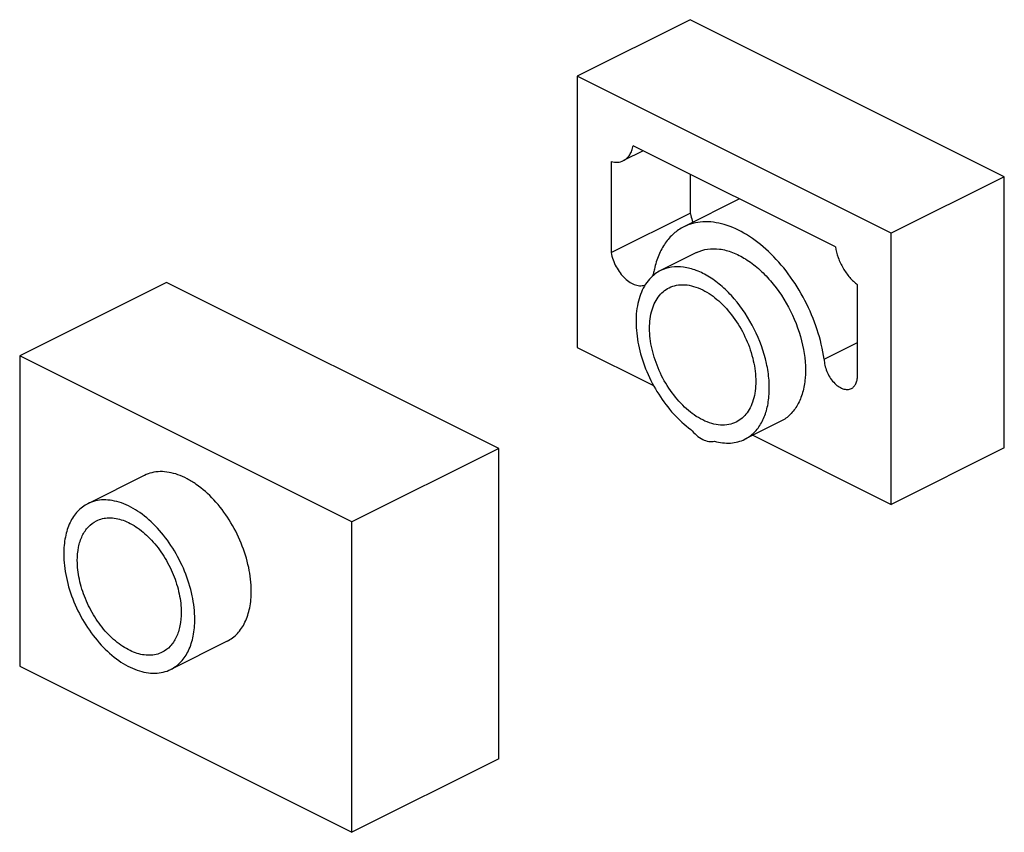
# Model space of a CAD drawing. Units: millimetres. Extents: x 572 to 1111, y -24 to 273.
# Drawn here: x 844 to 875, y 135 to 160 of the extents above; entities that cross this region are included whole.
import ezdxf

# ---------------------------------------------------------------- set-up
doc = ezdxf.new("R2010")
doc.units = ezdxf.units.MM
doc.header["$LTSCALE"] = 19.36
doc.layers.get('0').update_dxf_attribs({"linetype": 'CONTINUOUS'})
for name, color, linetype in [('FEATURE_CON_ASSI', 7, 'CONTINUOUS'), ('FEATURE_DI_TAGLIO', 7, 'CONTINUOUS'), ('PROTUSIONI', 7, 'CONTINUOUS')]:
    doc.layers.add(name, color=color, linetype=linetype)

msp = doc.modelspace()

# ---------------------------------------------------------------- linework, layer by layer
for p, q in [((849.016, 152.135), (844.42, 149.837)), ((859.411, 146.938), (849.016, 152.135)), ((844.42, 149.837), (844.42, 140.125)), ((854.814, 144.64), (844.42, 149.837)), ((859.411, 146.938), (854.814, 144.64)), ((859.411, 137.226), (859.411, 146.938)), ((848.32, 146.096), (846.553, 145.212)), ((854.814, 134.928), (854.814, 144.64)), ((850.914, 140.908), (849.146, 140.025)), ((844.42, 140.125), (854.814, 134.928)), ((859.411, 137.226), (854.814, 134.928))]:
    msp.add_line(p, q)
for points, knots in [([(851.668, 142.477), (851.668, 142.725), (851.606, 143.239), (851.37, 143.992), (851.001, 144.708), (850.528, 145.333), (850.063, 145.752), (849.668, 145.995), (849.298, 146.161), (848.915, 146.236), (848.557, 146.192), (848.395, 146.134), (848.321, 146.096)], [0, 0, 0, 0, 0.132538, 0.274827, 0.42006, 0.561285, 0.692053, 0.752155, 0.808318, 0.909009, 0.955218, 1, 1, 1, 1]), ([(846.551, 145.211), (846.433, 145.152), (846.21, 144.982), (845.97, 144.614), (845.828, 144.155), (845.799, 143.82), (845.799, 143.644)], [0, 0, 0, 0, 0.217067, 0.450363, 0.710796, 1, 1, 1, 1]), ([(849.9, 141.593), (849.9, 141.841), (849.838, 142.356), (849.602, 143.109), (849.232, 143.825), (848.759, 144.451), (848.216, 144.939), (847.719, 145.211), (847.325, 145.317), (847.049, 145.34), (846.788, 145.308), (846.626, 145.249), (846.551, 145.211)], [0, 0, 0, 0, 0.13249, 0.274851, 0.420066, 0.561283, 0.692012, 0.807965, 0.860221, 0.909033, 0.95522, 1, 1, 1, 1]), ([(846.223, 143.432), (846.223, 143.571), (846.246, 143.837), (846.359, 144.202), (846.55, 144.494), (846.727, 144.629), (846.821, 144.676)], [0, 0, 0, 0, 0.288891, 0.54955, 0.782946, 1, 1, 1, 1]), ([(846.821, 144.676), (846.881, 144.705), (847.009, 144.751), (847.293, 144.786), (847.596, 144.727), (847.89, 144.595), (848.203, 144.403), (848.572, 144.07), (848.947, 143.575), (849.239, 143.007), (849.427, 142.41), (849.476, 142.002), (849.476, 141.805)], [0, 0, 0, 0, 0.044772, 0.09099, 0.191668, 0.247843, 0.307945, 0.438736, 0.579909, 0.725149, 0.867605, 1, 1, 1, 1]), ([(845.799, 143.644), (845.799, 143.396), (845.86, 142.881), (846.097, 142.128), (846.467, 141.412), (846.94, 140.786), (847.483, 140.298), (847.98, 140.025), (848.374, 139.92), (848.65, 139.897), (848.911, 139.929), (849.073, 139.988), (849.148, 140.025)], [0, 0, 0, 0, 0.13249, 0.274851, 0.420066, 0.561283, 0.692012, 0.807965, 0.860221, 0.909033, 0.95522, 1, 1, 1, 1]), ([(848.878, 140.561), (848.818, 140.531), (848.69, 140.485), (848.406, 140.451), (848.103, 140.51), (847.809, 140.641), (847.496, 140.834), (847.127, 141.167), (846.752, 141.662), (846.459, 142.23), (846.272, 142.827), (846.223, 143.235), (846.223, 143.432)], [0, 0, 0, 0, 0.044772, 0.09099, 0.191668, 0.247843, 0.307945, 0.438736, 0.579909, 0.725149, 0.867605, 1, 1, 1, 1]), ([(850.914, 140.908), (851.032, 140.968), (851.256, 141.138), (851.496, 141.505), (851.639, 141.965), (851.668, 142.301), (851.668, 142.477)], [0, 0, 0, 0, 0.217124, 0.450335, 0.710558, 1, 1, 1, 1]), ([(849.476, 141.805), (849.476, 141.666), (849.452, 141.399), (849.34, 141.035), (849.149, 140.743), (848.971, 140.608), (848.878, 140.561)], [0, 0, 0, 0, 0.288891, 0.54955, 0.782946, 1, 1, 1, 1]), ([(849.148, 140.025), (849.266, 140.085), (849.489, 140.255), (849.729, 140.623), (849.871, 141.082), (849.9, 141.417), (849.9, 141.593)], [0, 0, 0, 0, 0.217067, 0.450363, 0.710796, 1, 1, 1, 1])]:
    msp.add_open_spline(points, degree=3, knots=knots)
at = {"layer": 'FEATURE_CON_ASSI', "color": 7, "linetype": 'Continuous'}
for p, q in [((865.405, 160.357), (861.87, 158.589)), ((875.234, 155.443), (865.405, 160.357)), ((861.87, 158.589), (861.87, 150.102)), ((871.698, 153.675), (861.87, 158.589)), ((863.935, 156.258), (863.313, 155.947)), ((869.949, 153.251), (863.62, 156.415)), ((862.93, 155.916), (862.93, 153.067)), ((865.405, 155.523), (865.405, 154.304)), ((875.234, 155.443), (871.698, 153.675)), ((875.234, 146.956), (875.234, 155.443)), ((871.698, 145.188), (871.698, 153.675)), ((870.638, 149.213), (870.638, 152.062)), ((861.87, 150.102), (864.26, 148.907)), ((867.366, 147.354), (871.698, 145.188)), ((875.234, 146.956), (871.698, 145.188))]:
    msp.add_line(p, q, dxfattribs=at)
for points, knots in [([(863.313, 155.947), (863.352, 155.966), (863.427, 156.018), (863.517, 156.127), (863.583, 156.262), (863.61, 156.362), (863.62, 156.415)], [0, 0, 0, 0, 0.227124, 0.464894, 0.721503, 1, 1, 1, 1]), ([(862.93, 155.916), (862.996, 155.899), (863.127, 155.885), (863.257, 155.919), (863.313, 155.947)], [0, 0, 0, 0, 0.520026, 1, 1, 1, 1]), ([(869.949, 153.251), (869.966, 153.135), (870.028, 152.903), (870.179, 152.578), (870.382, 152.289), (870.549, 152.129), (870.638, 152.062)], [0, 0, 0, 0, 0.249855, 0.508912, 0.763306, 1, 1, 1, 1])]:
    msp.add_open_spline(points, degree=3, knots=knots, dxfattribs=at)
at = {"layer": 'FEATURE_DI_TAGLIO', "color": 7, "linetype": 'Continuous'}
for p, q in [((866.951, 154.75), (865.204, 153.876)), ((862.93, 153.067), (865.405, 154.304)), ((869.598, 149.733), (870.638, 150.253))]:
    msp.add_line(p, q, dxfattribs=at)
for centre, radius, start, end in [((867.205, 151.897), 2.996, 167.3355, 170.221), ((863.599, 152.549), 0.67, 341.2405, 347.6499)]:
    msp.add_arc(centre, radius, start, end, dxfattribs=at)
for points, knots in [([(865.405, 154.304), (865.409, 154.281), (865.43, 154.183), (865.461, 154.089), (865.489, 154.019)], [0, 0, 0, 0, 0.242821, 1, 1, 1, 1]), ([(865.204, 153.876), (865.09, 153.819), (864.873, 153.671), (864.607, 153.366), (864.404, 152.987), (864.316, 152.703), (864.283, 152.553)], [0, 0, 0, 0, 0.229012, 0.46753, 0.723311, 1, 1, 1, 1]), ([(869.598, 149.733), (869.552, 150.046), (869.397, 150.677), (869.017, 151.577), (868.503, 152.405), (867.889, 153.108), (867.211, 153.641), (866.51, 153.973), (865.918, 154.059), (865.489, 153.994), (865.295, 153.921), (865.204, 153.876)], [0, 0, 0, 0, 0.140027, 0.285609, 0.430493, 0.569046, 0.696323, 0.809467, 0.908906, 0.955058, 1, 1, 1, 1]), ([(862.93, 153.067), (862.958, 152.914), (863.065, 152.619), (863.294, 152.309), (863.518, 152.132), (863.687, 152.051), (863.853, 152.023), (863.958, 152.044), (864.004, 152.063)], [0, 0, 0, 0, 0.286077, 0.567725, 0.694924, 0.808529, 0.90886, 1, 1, 1, 1]), ([(869.598, 149.733), (869.598, 149.67), (869.614, 149.54), (869.693, 149.286), (869.836, 149.055), (870.025, 148.885), (870.171, 148.805), (870.316, 148.776), (870.408, 148.796), (870.447, 148.815)], [0, 0, 0, 0, 0.132501, 0.275389, 0.561294, 0.692332, 0.808537, 0.909444, 1, 1, 1, 1]), ([(870.447, 148.815), (870.477, 148.83), (870.533, 148.873), (870.594, 148.967), (870.63, 149.084), (870.638, 149.169), (870.638, 149.213)], [0, 0, 0, 0, 0.217124, 0.45088, 0.711733, 1, 1, 1, 1])]:
    msp.add_open_spline(points, degree=3, knots=knots, dxfattribs=at)
at = {"layer": 'PROTUSIONI', "color": 7, "linetype": 'Continuous'}
for p, q in [((865.606, 153.071), (864.475, 152.505)), ((868.245, 147.794), (867.113, 147.228))]:
    msp.add_line(p, q, dxfattribs=at)
msp.add_arc((864.978, 151.502), 1.122, 116.6142, 126.4414, dxfattribs=at)
for points, knots in [([(865.606, 153.071), (865.713, 153.124), (865.951, 153.198), (866.34, 153.194), (866.745, 153.084), (867.155, 152.873), (867.554, 152.571), (868.062, 152.052), (868.581, 151.259), (868.96, 150.214), (869.045, 149.327), (868.939, 148.697), (868.783, 148.306), (868.553, 147.994), (868.351, 147.847), (868.245, 147.794)], [0, 0, 0, 0, 0.047219, 0.097237, 0.152076, 0.21262, 0.278799, 0.34978, 0.500205, 0.650628, 0.7874, 0.847951, 0.902778, 0.952798, 1, 1, 1, 1]), ([(867.113, 147.228), (867.22, 147.281), (867.422, 147.428), (867.652, 147.741), (867.807, 148.132), (867.884, 148.585), (867.882, 149.086), (867.772, 149.804), (867.449, 150.694), (866.931, 151.487), (866.422, 152.006), (866.023, 152.308), (865.614, 152.518), (865.208, 152.629), (864.82, 152.632), (864.581, 152.558), (864.475, 152.505)], [0, 0, 0, 0, 0.047188, 0.09719, 0.152005, 0.212526, 0.278674, 0.34963, 0.499994, 0.650361, 0.721318, 0.787466, 0.847987, 0.902802, 0.952804, 1, 1, 1, 1]), ([(864.311, 152.405), (864.244, 152.355), (864.117, 152.237), (863.904, 151.939), (863.732, 151.457), (863.686, 150.794), (863.787, 150.068), (864.029, 149.331), (864.395, 148.63), (864.859, 148.016), (865.231, 147.677), (865.426, 147.536)], [0, 0, 0, 0, 0.045069, 0.092344, 0.196279, 0.31511, 0.447167, 0.587892, 0.731165, 0.87051, 1, 1, 1, 1]), ([(865.794, 147.831), (865.612, 147.922), (865.258, 148.176), (864.811, 148.679), (864.452, 149.287), (864.211, 149.946), (864.11, 150.599), (864.151, 151.112), (864.271, 151.461), (864.393, 151.677), (864.55, 151.851), (864.677, 151.935), (864.743, 151.968)], [0, 0, 0, 0, 0.123513, 0.261385, 0.406351, 0.550402, 0.685351, 0.805159, 0.858758, 0.908454, 0.955073, 1, 1, 1, 1]), ([(864.743, 151.968), (864.817, 152.005), (864.98, 152.06), (865.244, 152.072), (865.522, 152.02), (865.704, 151.947), (865.794, 151.902)], [0, 0, 0, 0, 0.227146, 0.465267, 0.721947, 1, 1, 1, 1]), ([(865.794, 151.902), (865.976, 151.811), (866.33, 151.557), (866.777, 151.055), (867.137, 150.446), (867.377, 149.787), (867.479, 149.135), (867.437, 148.622), (867.317, 148.273), (867.195, 148.057), (867.038, 147.883), (866.911, 147.798), (866.845, 147.765)], [0, 0, 0, 0, 0.123513, 0.261385, 0.406351, 0.550402, 0.685351, 0.805159, 0.858758, 0.908454, 0.955073, 1, 1, 1, 1]), ([(866.845, 147.765), (866.771, 147.728), (866.608, 147.673), (866.344, 147.661), (866.066, 147.713), (865.884, 147.786), (865.794, 147.831)], [0, 0, 0, 0, 0.227146, 0.465267, 0.721947, 1, 1, 1, 1]), ([(865.426, 147.536), (865.479, 147.47), (865.591, 147.352), (865.781, 147.221), (865.975, 147.152), (866.105, 147.154), (866.162, 147.168)], [0, 0, 0, 0, 0.294711, 0.561464, 0.794928, 1, 1, 1, 1]), ([(866.162, 147.168), (866.325, 147.122), (866.577, 147.088), (866.898, 147.139), (867.045, 147.194), (867.113, 147.228)], [0, 0, 0, 0, 0.521157, 0.763746, 1, 1, 1, 1])]:
    msp.add_open_spline(points, degree=3, knots=knots, dxfattribs=at)

doc.saveas('drawing.dxf')
